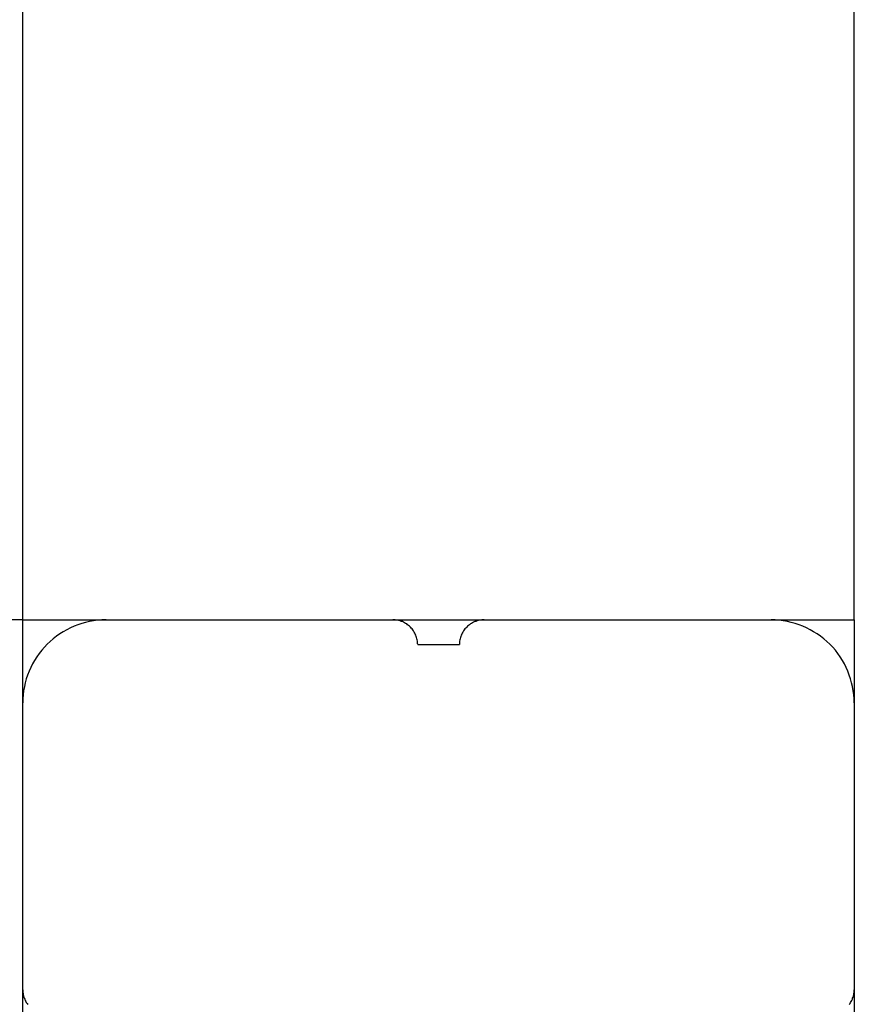
# Model space of a CAD drawing. Extents: x -44.5 to 44.5, y -49.8 to 49.8.
# Drawn here: x 27.8 to 28.8, y 15.5 to 16.7 of the extents above; entities that cross this region are included whole.
import ezdxf

# ---------------------------------------------------------------- set-up
doc = ezdxf.new("R2010")
doc.units = 0
doc.layers.get('0').update_dxf_attribs({"linetype": 'CONTINUOUS'})

msp = doc.modelspace()

# ---------------------------------------------------------------- linework, layer by layer
at = {"color": 0}
for points in [[(27.8105, 16.0122), (27.8105, 25.0122)], [(27.8105, 16.0122), (27.8105, 25.0122)], [(27.8105, 16.0122), (27.8105, 25.0122)], [(27.8105, 16.0122), (27.8105, 25.0122)], [(27.8105, 16.0122), (27.8105, 25.0122)], [(27.8105, 16.0122), (27.8105, 25.0122)], [(27.8105, 16.0122), (27.8105, 25.0122)], [(27.8105, 16.0122), (27.8105, 25.0122)], [(27.8105, 16.0122), (27.8105, 25.0122)], [(27.8105, 16.0122), (27.8105, 25.0122)], [(27.8105, 16.0122), (27.8105, 25.0122)], [(27.8105, 16.0122), (27.8105, 25.0122)], [(27.8105, 16.0122), (27.8105, 25.0122)], [(27.8105, 16.0122), (27.8105, 25.0122)], [(27.8105, 16.0122), (27.8105, 25.0122)], [(27.8105, 16.0122), (27.8105, 25.0122)], [(27.8105, 16.0122), (27.8105, 25.0122)], [(27.8105, 16.0122), (27.8105, 25.0122)], [(27.8105, 16.0122), (27.8105, 25.0122)], [(27.8105, 16.0122), (27.8105, 25.0122)], [(27.8105, 16.0122), (27.8105, 25.0122)], [(28.8105, 16.0122), (28.8105, 25.0122)], [(28.8105, 16.0122), (28.8105, 25.0122)], [(28.8105, 16.0122), (28.8105, 25.0122)], [(28.8105, 16.0122), (28.8105, 25.0122)], [(28.8105, 16.0122), (28.8105, 25.0122)], [(28.8105, 16.0122), (28.8105, 25.0122)], [(28.8105, 16.0122), (28.8105, 25.0122)], [(28.8105, 16.0122), (28.8105, 25.0122)], [(28.8105, 16.0122), (28.8105, 25.0122)], [(28.8105, 16.0122), (28.8105, 25.0122)], [(28.8105, 16.0122), (28.8105, 25.0122)], [(28.8105, 16.0122), (28.8105, 25.0122)], [(28.8105, 16.0122), (28.8105, 25.0122)], [(28.8105, 16.0122), (28.8105, 25.0122)], [(28.8105, 16.0122), (28.8105, 25.0122)], [(28.8105, 16.0122), (28.8105, 25.0122)], [(28.8105, 16.0122), (28.8105, 25.0122)], [(28.8105, 16.0122), (28.8105, 25.0122)], [(28.8105, 16.0122), (28.8105, 25.0122)], [(28.8105, 16.0122), (28.8105, 25.0122)], [(28.8105, 16.0122), (28.8105, 25.0122)], [(27.8105, 16.0122), (18.8105, 16.0122)], [(27.8105, 16.0122), (18.8105, 16.0122)], [(27.8105, 16.0122), (18.8105, 16.0122)], [(27.8105, 16.0122), (18.8105, 16.0122)], [(27.8105, 16.0122), (18.8105, 16.0122)], [(27.8105, 16.0122), (18.8105, 16.0122)], [(27.8105, 16.0122), (18.8105, 16.0122)], [(27.8105, 16.0122), (18.8105, 16.0122)], [(27.8105, 16.0122), (18.8105, 16.0122)], [(27.8105, 16.0122), (18.8105, 16.0122)], [(27.8105, 16.0122), (18.8105, 16.0122)], [(27.8105, 16.0122), (18.8105, 16.0122)], [(27.8105, 16.0122), (18.8105, 16.0122)], [(27.8105, 16.0122), (18.8105, 16.0122)], [(27.8105, 16.0122), (18.8105, 16.0122)], [(27.8105, 16.0122), (18.8105, 16.0122)], [(27.8105, 16.0122), (18.8105, 16.0122)], [(27.8105, 16.0122), (18.8105, 16.0122)], [(27.8105, 16.0122), (18.8105, 16.0122)], [(27.8105, 16.0122), (18.8105, 16.0122)], [(27.8105, 16.0122), (18.8105, 16.0122)], [(27.8105, 16.0122), (27.8105, 16.0122)], [(27.8105, 16.0122), (27.8105, 16.0122)], [(27.8105, 16.0122), (28.8105, 16.0122)], [(27.8105, 16.0122), (28.8105, 16.0122)], [(27.8105, 16.0122), (28.8105, 16.0122)], [(27.8105, 16.0122), (28.8105, 16.0122)], [(27.8105, 16.0122), (28.8105, 16.0122)], [(27.8105, 16.0122), (28.8105, 16.0122)], [(27.8105, 16.0122), (28.8105, 16.0122)], [(27.8105, 16.0122), (28.8105, 16.0122)], [(27.8105, 16.0122), (28.8105, 16.0122)], [(27.8105, 16.0122), (28.8105, 16.0122)], [(27.8105, 16.0122), (28.8105, 16.0122)], [(27.8105, 16.0122), (28.8105, 16.0122)], [(27.8105, 16.0122), (28.8105, 16.0122)], [(27.8105, 16.0122), (28.8105, 16.0122)], [(27.8105, 16.0122), (28.8105, 16.0122)], [(27.8105, 16.0122), (28.8105, 16.0122)], [(27.8105, 16.0122), (28.8105, 16.0122)], [(27.8105, 16.0122), (28.8105, 16.0122)], [(27.8105, 16.0122), (28.8105, 16.0122)], [(27.8105, 16.0122), (28.8105, 16.0122)], [(27.8105, 16.0122), (28.8105, 16.0122)], [(27.8105, 16.0122), (27.8105, 16.0122)], [(27.8105, 16.0122), (27.8105, 16.0122)], [(27.8105, 15.0122), (27.8105, 16.0122)], [(27.8105, 15.0122), (27.8105, 16.0122)], [(27.8105, 15.0122), (27.8105, 16.0122)], [(27.8105, 15.0122), (27.8105, 16.0122)], [(27.8105, 15.0122), (27.8105, 16.0122)], [(27.8105, 15.0122), (27.8105, 16.0122)], [(27.8105, 15.0122), (27.8105, 16.0122)], [(27.8105, 15.0122), (27.8105, 16.0122)], [(27.8105, 15.0122), (27.8105, 16.0122)], [(27.8105, 15.0122), (27.8105, 16.0122)], [(27.8105, 15.0122), (27.8105, 16.0122)], [(27.8105, 15.0122), (27.8105, 16.0122)], [(27.8105, 15.0122), (27.8105, 16.0122)], [(27.8105, 15.0122), (27.8105, 16.0122)], [(27.8105, 15.0122), (27.8105, 16.0122)], [(27.8105, 15.0122), (27.8105, 16.0122)], [(27.8105, 15.0122), (27.8105, 16.0122)], [(27.8105, 15.0122), (27.8105, 16.0122)], [(27.8105, 15.0122), (27.8105, 16.0122)], [(27.8105, 15.0122), (27.8105, 16.0122)], [(27.8105, 15.0122), (27.8105, 16.0122)], [(27.9105, 16.0122), (27.9105, 16.0122), (27.9054, 16.012), (27.9005, 16.0116), (27.8956, 16.0109), (27.8908, 16.0102), (27.886, 16.009), (27.8812, 16.0077), (27.8766, 16.0061), (27.8721, 16.0045), (27.8676, 16.0024), (27.8632, 16.0002), (27.859, 15.9977), (27.8549, 15.9952), (27.8508, 15.9923), (27.847, 15.9893), (27.8433, 15.9861), (27.8398, 15.9829), (27.8398, 15.9829), (27.8363, 15.9791), (27.8331, 15.9754), (27.83, 15.9714), (27.8272, 15.9675), (27.8245, 15.9633), (27.8221, 15.9591), (27.8199, 15.9547), (27.818, 15.9504), (27.8161, 15.9457), (27.8146, 15.9411), (27.8133, 15.9363), (27.8123, 15.9317), (27.8114, 15.9267), (27.8109, 15.9219), (27.8105, 15.917), (27.8105, 15.9122)], [(28.2855, 15.9822), (28.2855, 15.9822), (28.2853, 15.9834), (28.2853, 15.9849), (28.285, 15.9864), (28.2849, 15.9879), (28.2844, 15.9892), (28.2841, 15.9907), (28.2835, 15.9921), (28.2832, 15.9936), (28.2824, 15.9948), (28.2818, 15.9961), (28.281, 15.9973), (28.2804, 15.9987), (28.2795, 15.9999), (28.2786, 16.0011), (28.2776, 16.0022), (28.2767, 16.0034), (28.2767, 16.0034), (28.2755, 16.0043), (28.2744, 16.0053), (28.2732, 16.0062), (28.2721, 16.0071), (28.2707, 16.0077), (28.2695, 16.0085), (28.2682, 16.0091), (28.267, 16.0099), (28.2655, 16.0102), (28.2641, 16.0108), (28.2626, 16.0111), (28.2613, 16.0116), (28.2598, 16.0117), (28.2583, 16.012), (28.2568, 16.012), (28.2555, 16.0122)], [(28.3655, 16.0122), (28.3655, 16.0122), (28.364, 16.012), (28.3625, 16.012), (28.361, 16.0117), (28.3595, 16.0116), (28.358, 16.0111), (28.3567, 16.0108), (28.3552, 16.0102), (28.354, 16.0099), (28.3525, 16.0091), (28.3513, 16.0085), (28.35, 16.0077), (28.3488, 16.0071), (28.3476, 16.0062), (28.3464, 16.0053), (28.3452, 16.0043), (28.3443, 16.0034), (28.3443, 16.0034), (28.3431, 16.0022), (28.3422, 16.0011), (28.3413, 15.9999), (28.3405, 15.9987), (28.3396, 15.9973), (28.3389, 15.9961), (28.3383, 15.9948), (28.3378, 15.9936), (28.3372, 15.9921), (28.3367, 15.9907), (28.3363, 15.9892), (28.336, 15.9879), (28.3357, 15.9864), (28.3356, 15.9849), (28.3355, 15.9834), (28.3355, 15.9822)], [(28.8105, 15.9122), (28.8105, 15.9122), (28.8103, 15.917), (28.8099, 15.9219), (28.8092, 15.9267), (28.8085, 15.9317), (28.8073, 15.9363), (28.806, 15.9411), (28.8044, 15.9457), (28.8028, 15.9504), (28.8007, 15.9547), (28.7985, 15.9591), (28.7961, 15.9633), (28.7936, 15.9675), (28.7907, 15.9714), (28.7877, 15.9754), (28.7845, 15.9791), (28.7812, 15.9829), (28.7812, 15.9829), (28.7774, 15.9861), (28.7737, 15.9893), (28.7697, 15.9923), (28.7658, 15.9952), (28.7616, 15.9977), (28.7574, 16.0002), (28.753, 16.0024), (28.7487, 16.0045), (28.744, 16.0061), (28.7394, 16.0077), (28.7346, 16.009), (28.73, 16.0102), (28.725, 16.0109), (28.7202, 16.0116), (28.7153, 16.012), (28.7105, 16.0122)], [(28.8105, 16.0122), (28.8105, 16.0122)], [(28.8105, 16.0122), (28.8105, 16.0122)], [(28.8105, 16.0122), (28.8105, 16.0122)], [(28.8105, 16.0122), (28.8105, 15.5122)], [(28.8105, 16.0122), (28.8105, 15.5122)], [(28.8105, 16.0122), (28.8105, 15.5122)], [(28.8105, 16.0122), (28.8105, 15.5122)], [(28.8105, 16.0122), (28.8105, 15.5122)], [(28.8105, 16.0122), (28.8105, 15.5122)], [(28.8105, 16.0122), (28.8105, 15.5122)], [(28.8105, 16.0122), (28.8105, 15.5122)], [(28.8105, 16.0122), (28.8105, 15.5122)], [(28.8105, 16.0122), (28.8105, 15.5122)], [(28.8105, 16.0122), (28.8105, 15.5122)], [(28.8105, 16.0122), (28.8105, 15.5122)], [(28.8105, 16.0122), (28.8105, 15.5122)], [(28.8105, 16.0122), (28.8105, 15.5122)], [(28.8105, 16.0122), (28.8105, 15.5122)], [(28.8105, 16.0122), (28.8105, 15.5122)], [(28.8105, 16.0122), (28.8105, 15.5122)], [(28.8105, 16.0122), (28.8105, 15.5122)], [(28.8105, 16.0122), (28.8105, 15.5122)], [(28.8105, 16.0122), (28.8105, 15.5122)], [(28.8105, 16.0122), (28.8105, 15.5122)], [(28.2855, 15.9822), (28.2855, 15.9822)], [(28.2855, 15.9822), (28.3355, 15.9822)], [(28.2855, 15.9822), (28.3355, 15.9822)], [(28.2855, 15.9822), (28.3355, 15.9822)], [(28.2855, 15.9822), (28.3355, 15.9822)], [(28.2855, 15.9822), (28.3355, 15.9822)], [(28.2855, 15.9822), (28.3355, 15.9822)], [(28.2855, 15.9822), (28.3355, 15.9822)], [(28.2855, 15.9822), (28.3355, 15.9822)], [(28.2855, 15.9822), (28.3355, 15.9822)], [(28.2855, 15.9822), (28.3355, 15.9822)], [(28.2855, 15.9822), (28.3355, 15.9822)], [(28.2855, 15.9822), (28.3355, 15.9822)], [(28.2855, 15.9822), (28.3355, 15.9822)], [(28.2855, 15.9822), (28.3355, 15.9822)], [(28.2855, 15.9822), (28.3355, 15.9822)], [(28.2855, 15.9822), (28.3355, 15.9822)], [(28.2855, 15.9822), (28.3355, 15.9822)], [(28.2855, 15.9822), (28.3355, 15.9822)], [(28.2855, 15.9822), (28.3355, 15.9822)], [(28.2855, 15.9822), (28.3355, 15.9822)], [(28.2855, 15.9822), (28.3355, 15.9822)], [(28.3355, 15.9822), (28.3355, 15.9822)], [(27.8105, 15.5672), (27.8105, 15.5672), (27.8105, 15.5657), (27.8106, 15.5642), (27.8107, 15.5627), (27.811, 15.5612), (27.8113, 15.5597), (27.8117, 15.5584), (27.8122, 15.5569), (27.8128, 15.5557), (27.8133, 15.5542), (27.8139, 15.553), (27.8146, 15.5517), (27.8155, 15.5505), (27.8163, 15.5493)], [(28.8045, 15.5493), (28.8054, 15.5505), (28.806, 15.5517), (28.8068, 15.553), (28.8074, 15.5542), (28.8082, 15.5557), (28.8085, 15.5569), (28.8091, 15.5584), (28.8094, 15.5597), (28.8099, 15.5612), (28.81, 15.5627), (28.8103, 15.5642), (28.8103, 15.5657), (28.8105, 15.5672)]]:
    msp.add_lwpolyline(points, dxfattribs=at)

doc.saveas('drawing.dxf')
